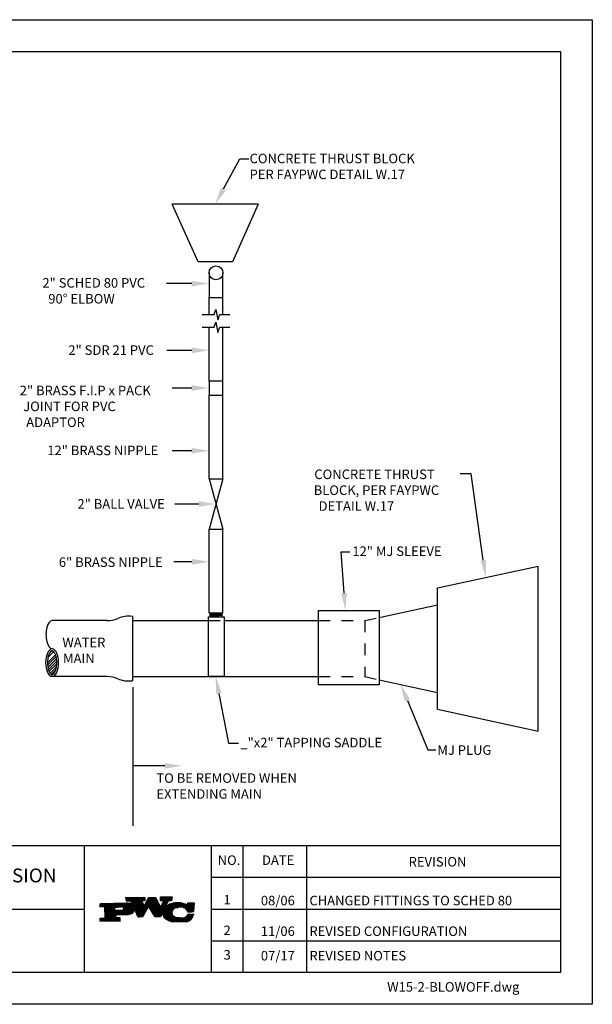
# Model space of a CAD drawing. Units: feet. Extents: x 0 to 11, y 0 to 8.5.
# Drawn here: x 6 to 11, y 0 to 8.5 of the extents above; entities that cross this region are included whole.
import ezdxf
from ezdxf import colors
from ezdxf.entities.mleader import LeaderData, LeaderLine
from ezdxf.enums import TextEntityAlignment as Align
from ezdxf.math import Vec2, Vec3

# ---------------------------------------------------------------- set-up
doc = ezdxf.new("R2010")
doc.units = ezdxf.units.FT
doc.header["$LTSCALE"] = 250
doc.header["$MEASUREMENT"] = 0
doc.linetypes.add('HIDDEN', pattern=[0.375, 0.25, -0.125])
doc.layers.get('0').update_dxf_attribs({"linetype": 'CONTINUOUS'})
for name, color, linetype in [('PWC_DET_BORDER', 4, 'CONTINUOUS'), ('PWC_DET_BORDER_TXT', 2, 'CONTINUOUS'), ('PWC_DET_DETAIL', 7, 'CONTINUOUS'), ('PWC_DET_HATCH', 9, 'CONTINUOUS'), ('PWC_DET_HIDDEN', 8, 'HIDDEN'), ('PWC_DET_TEXT', 1, 'CONTINUOUS')]:
    doc.layers.add(name, color=color, linetype=linetype)
doc.styles.add('Arial', font='arial.ttf')
doc.styles.get("Standard").update_dxf_attribs({"font": 'arial.ttf', "height": 0.08})

# ---------------------------------------------------------------- blocks, each defined once
blk = doc.blocks.new('*X0')
at = {"color": 0, "linetype": 'Continuous'}
for p, q in [((6975.8, 7841.3), (7025.5, 7891)), ((6979.8, 7879.2), (7014.3, 7913.8)), ((6988.6, 7905), (7004.3, 7920.7)), ((6976.4, 7824.9), (7029, 7877.5)), ((6978.2, 7809.8), (7031.4, 7862.9)), ((6981.2, 7795.8), (7032.5, 7847.1)), ((6985.3, 7782.9), (7032.4, 7830)), ((6990.9, 7771.5), (7030.4, 7811.1)), ((6998.6, 7762.3), (7025.2, 7788.9))]:
    blk.add_line(p, q, dxfattribs=at)

msp = doc.modelspace()

# ---------------------------------------------------------------- linework, layer by layer
at = {"layer": 'PWC_DET_BORDER'}
for p, q in [((0, 8.525), (11, 8.525)), ((11, 8.525), (11, 0)), ((0.275, 8.25), (10.725, 8.25)), ((10.725, 8.25), (10.725, 0.275)), ((0.275, 1.375), (10.725, 1.375)), ((3.85, 1.375), (6.6, 1.375)), ((6.6, 1.375), (6.6, 0.275)), ((7.7, 1.375), (7.7, 0.275)), ((7.975, 1.375), (7.975, 0.275)), ((8.525, 1.375), (8.525, 0.275)), ((7.7, 1.1), (10.725, 1.1)), ((0.275, 0.825), (6.6, 0.825)), ((7.7, 0.825), (10.725, 0.825)), ((7.7, 0.55), (10.725, 0.55)), ((10.725, 0.275), (0.275, 0.275)), ((11, 0), (0, 0))]:
    msp.add_line(p, q, dxfattribs=at)
at = {"layer": 'PWC_DET_BORDER_TXT'}
for p, q in [((6.73582, 0.84577), (6.74148, 0.87319)), ((6.73582, 0.84577), (6.74148, 0.87319)), ((6.73806, 0.85665), (7.01985, 0.85665)), ((6.73806, 0.85665), (7.01985, 0.85665)), ((6.73896, 0.86098), (7.01549, 0.86098)), ((6.73896, 0.86098), (7.01549, 0.86098)), ((6.73985, 0.86531), (7.01014, 0.86531)), ((6.73985, 0.86531), (7.01014, 0.86531)), ((6.74075, 0.86964), (7.00329, 0.86964)), ((6.74075, 0.86964), (7.00329, 0.86964)), ((6.74148, 0.87319), (6.9666, 0.87725)), ((6.74148, 0.87319), (6.9666, 0.87725)), ((6.78497, 0.87397), (6.99352, 0.87397)), ((6.78497, 0.87397), (6.99352, 0.87397)), ((6.9667, 0.89372), (6.96142, 0.92669)), ((6.9667, 0.89372), (6.96142, 0.92669)), ((6.96142, 0.92669), (7.12611, 0.92565)), ((6.96142, 0.92669), (7.12611, 0.92565)), ((6.96154, 0.92594), (7.08041, 0.92594)), ((6.96154, 0.92594), (7.08041, 0.92594)), ((6.96223, 0.92161), (7.12609, 0.92161)), ((6.96223, 0.92161), (7.12609, 0.92161)), ((6.96293, 0.91728), (7.12606, 0.91728)), ((6.96293, 0.91728), (7.12606, 0.91728)), ((6.96362, 0.91295), (7.12603, 0.91295)), ((6.96362, 0.91295), (7.12603, 0.91295)), ((6.96431, 0.90862), (7.12601, 0.90862)), ((6.96431, 0.90862), (7.12601, 0.90862)), ((6.96501, 0.90429), (7.12598, 0.90429)), ((6.96501, 0.90429), (7.12598, 0.90429)), ((6.9657, 0.89996), (7.12595, 0.89996)), ((6.9657, 0.89996), (7.12595, 0.89996)), ((6.9664, 0.89563), (7.09969, 0.89563)), ((6.9664, 0.89563), (7.09969, 0.89563)), ((7.00513, 0.89348), (6.9667, 0.89372)), ((7.00513, 0.89348), (6.9667, 0.89372)), ((7.02136, 0.85494), (7.00513, 0.89348)), ((7.02136, 0.85494), (7.00513, 0.89348)), ((7.00605, 0.8913), (7.10158, 0.8913)), ((7.00605, 0.8913), (7.10158, 0.8913)), ((7.00787, 0.88696), (7.10348, 0.88696)), ((7.00787, 0.88696), (7.10348, 0.88696)), ((7.0097, 0.88263), (7.10537, 0.88263)), ((7.0097, 0.88263), (7.10537, 0.88263)), ((7.01152, 0.8783), (7.10726, 0.8783)), ((7.01152, 0.8783), (7.10726, 0.8783)), ((7.01334, 0.87397), (7.10915, 0.87397)), ((7.01334, 0.87397), (7.10915, 0.87397)), ((7.01517, 0.86964), (7.11104, 0.86964)), ((7.01517, 0.86964), (7.11104, 0.86964)), ((7.01699, 0.86531), (7.11294, 0.86531)), ((7.01699, 0.86531), (7.11294, 0.86531)), ((7.01881, 0.86098), (7.11483, 0.86098)), ((7.01881, 0.86098), (7.11483, 0.86098)), ((7.02064, 0.85665), (7.11672, 0.85665)), ((7.02064, 0.85665), (7.11672, 0.85665)), ((7.12594, 0.8982), (7.09849, 0.89838)), ((7.09849, 0.89838), (7.12014, 0.84883)), ((7.12594, 0.8982), (7.09849, 0.89838)), ((7.09849, 0.89838), (7.12014, 0.84883)), ((7.12014, 0.84883), (7.15905, 0.92544)), ((7.12014, 0.84883), (7.15905, 0.92544)), ((7.12411, 0.85665), (7.25537, 0.85665)), ((7.12411, 0.85665), (7.25537, 0.85665)), ((7.12611, 0.92565), (7.12594, 0.8982)), ((7.12611, 0.92565), (7.12594, 0.8982)), ((7.12631, 0.86098), (7.2531, 0.86098)), ((7.12631, 0.86098), (7.2531, 0.86098)), ((7.12851, 0.86531), (7.25082, 0.86531)), ((7.12851, 0.86531), (7.25082, 0.86531)), ((7.13071, 0.86964), (7.24855, 0.86964)), ((7.13071, 0.86964), (7.24855, 0.86964)), ((7.13291, 0.87397), (7.24627, 0.87397)), ((7.13291, 0.87397), (7.24627, 0.87397)), ((7.13511, 0.8783), (7.244, 0.8783)), ((7.13511, 0.8783), (7.244, 0.8783)), ((7.13731, 0.88263), (7.24172, 0.88263)), ((7.13731, 0.88263), (7.24172, 0.88263)), ((7.13951, 0.88696), (7.23945, 0.88696)), ((7.13951, 0.88696), (7.23945, 0.88696)), ((7.14171, 0.8913), (7.23717, 0.8913)), ((7.14171, 0.8913), (7.23717, 0.8913)), ((7.14391, 0.89563), (7.2349, 0.89563)), ((7.14391, 0.89563), (7.2349, 0.89563)), ((7.14611, 0.89996), (7.23262, 0.89996)), ((7.14611, 0.89996), (7.23262, 0.89996)), ((7.14831, 0.90429), (7.23035, 0.90429)), ((7.14831, 0.90429), (7.23035, 0.90429)), ((7.15051, 0.90862), (7.22808, 0.90862)), ((7.15051, 0.90862), (7.22808, 0.90862)), ((7.15271, 0.91295), (7.2258, 0.91295)), ((7.15271, 0.91295), (7.2258, 0.91295)), ((7.15491, 0.91728), (7.22353, 0.91728)), ((7.15491, 0.91728), (7.22353, 0.91728)), ((7.15711, 0.92161), (7.22125, 0.92161)), ((7.15711, 0.92161), (7.22125, 0.92161)), ((7.15905, 0.92544), (7.21944, 0.92506)), ((7.15905, 0.92544), (7.21944, 0.92506)), ((7.21944, 0.92506), (7.26284, 0.84243)), ((7.21944, 0.92506), (7.26284, 0.84243)), ((7.26284, 0.84243), (7.29063, 0.89716)), ((7.26284, 0.84243), (7.29063, 0.89716)), ((7.26318, 0.89733), (7.26339, 0.93027)), ((7.26318, 0.89733), (7.26339, 0.93027)), ((7.29063, 0.89716), (7.26318, 0.89733)), ((7.29063, 0.89716), (7.26318, 0.89733)), ((7.2632, 0.89996), (7.35707, 0.89996)), ((7.2632, 0.89996), (7.35707, 0.89996)), ((7.26323, 0.90429), (7.35782, 0.90429)), ((7.26323, 0.90429), (7.35782, 0.90429)), ((7.26326, 0.90862), (7.35857, 0.90862)), ((7.26326, 0.90862), (7.35857, 0.90862)), ((7.26328, 0.91295), (7.35932, 0.91295)), ((7.26328, 0.91295), (7.35932, 0.91295)), ((7.26331, 0.91728), (7.36007, 0.91728)), ((7.26331, 0.91728), (7.36007, 0.91728)), ((7.26334, 0.92161), (7.36082, 0.92161)), ((7.26334, 0.92161), (7.36082, 0.92161)), ((7.26337, 0.92594), (7.36157, 0.92594)), ((7.26337, 0.92594), (7.36157, 0.92594)), ((7.26339, 0.93027), (7.36221, 0.92965)), ((7.26339, 0.93027), (7.36221, 0.92965)), ((7.27006, 0.85665), (7.30861, 0.85665)), ((7.27006, 0.85665), (7.30861, 0.85665)), ((7.27226, 0.86098), (7.31081, 0.86098)), ((7.27226, 0.86098), (7.31081, 0.86098)), ((7.27446, 0.86531), (7.31301, 0.86531)), ((7.27446, 0.86531), (7.31301, 0.86531)), ((7.27666, 0.86964), (7.31521, 0.86964)), ((7.27666, 0.86964), (7.31521, 0.86964)), ((7.27886, 0.87397), (7.31741, 0.87397)), ((7.27886, 0.87397), (7.31741, 0.87397)), ((7.28106, 0.8783), (7.31961, 0.8783)), ((7.28106, 0.8783), (7.31961, 0.8783)), ((7.28326, 0.88263), (7.32181, 0.88263)), ((7.28326, 0.88263), (7.32181, 0.88263)), ((7.28546, 0.88696), (7.32401, 0.88696)), ((7.28546, 0.88696), (7.32401, 0.88696)), ((7.28766, 0.8913), (7.32621, 0.8913)), ((7.28766, 0.8913), (7.32621, 0.8913)), ((7.28985, 0.89563), (7.32841, 0.89563)), ((7.28985, 0.89563), (7.32841, 0.89563)), ((7.32906, 0.89692), (7.30127, 0.84219)), ((7.32906, 0.89692), (7.30127, 0.84219)), ((7.32309, 0.85665), (7.5523, 0.85665)), ((7.32309, 0.85665), (7.5523, 0.85665)), ((7.35651, 0.89674), (7.32906, 0.89692)), ((7.35651, 0.89674), (7.32906, 0.89692)), ((7.33127, 0.86098), (7.49224, 0.86098)), ((7.33127, 0.86098), (7.49224, 0.86098)), ((7.34063, 0.86531), (7.48295, 0.86531)), ((7.34063, 0.86531), (7.48295, 0.86531)), ((7.35173, 0.86964), (7.47192, 0.86964)), ((7.35173, 0.86964), (7.47192, 0.86964)), ((7.36221, 0.92965), (7.35651, 0.89674)), ((7.36221, 0.92965), (7.35651, 0.89674)), ((7.36582, 0.87397), (7.45793, 0.87397)), ((7.36582, 0.87397), (7.45793, 0.87397)), ((7.38759, 0.8783), (7.43629, 0.8783)), ((7.38759, 0.8783), (7.43629, 0.8783)), ((7.499, 0.85741), (7.49914, 0.87937)), ((7.499, 0.85741), (7.49914, 0.87937)), ((7.49903, 0.86098), (7.55264, 0.86098)), ((7.49903, 0.86098), (7.55264, 0.86098)), ((7.49905, 0.86531), (7.55297, 0.86531)), ((7.49905, 0.86531), (7.55297, 0.86531)), ((7.49908, 0.86964), (7.55331, 0.86964)), ((7.49908, 0.86964), (7.55331, 0.86964)), ((7.49911, 0.87397), (7.55365, 0.87397)), ((7.49911, 0.87397), (7.55365, 0.87397)), ((7.49914, 0.87937), (7.55404, 0.87902)), ((7.49914, 0.87937), (7.55404, 0.87902)), ((7.49914, 0.8783), (7.55398, 0.8783)), ((7.49914, 0.8783), (7.55398, 0.8783)), ((7.55404, 0.87902), (7.54806, 0.8022)), ((7.55404, 0.87902), (7.54806, 0.8022)), ((6.77973, 0.8455), (6.73582, 0.84577)), ((6.77973, 0.8455), (6.73582, 0.84577)), ((6.73627, 0.84799), (7.15822, 0.84799)), ((6.73627, 0.84799), (7.15822, 0.84799)), ((6.73717, 0.85232), (7.11861, 0.85232)), ((6.73717, 0.85232), (7.11861, 0.85232)), ((6.7846, 0.74664), (6.77973, 0.8455)), ((6.7846, 0.74664), (6.77973, 0.8455)), ((6.77982, 0.84366), (6.9125, 0.84366)), ((6.77982, 0.84366), (6.9125, 0.84366)), ((6.78004, 0.83933), (6.86753, 0.83933)), ((6.78004, 0.83933), (6.86753, 0.83933)), ((6.78025, 0.835), (6.86751, 0.835)), ((6.78025, 0.835), (6.86751, 0.835)), ((6.78046, 0.83067), (6.86748, 0.83067)), ((6.78046, 0.83067), (6.86748, 0.83067)), ((6.78068, 0.82633), (6.86745, 0.82633)), ((6.78068, 0.82633), (6.86745, 0.82633)), ((6.78089, 0.822), (6.86743, 0.822)), ((6.78089, 0.822), (6.86743, 0.822)), ((6.7811, 0.81767), (6.8674, 0.81767)), ((6.7811, 0.81767), (6.8674, 0.81767)), ((6.78132, 0.81334), (6.86737, 0.81334)), ((6.78132, 0.81334), (6.86737, 0.81334)), ((6.78153, 0.80901), (7.03486, 0.80901)), ((6.78153, 0.80901), (7.03486, 0.80901)), ((6.78174, 0.80468), (7.03284, 0.80468)), ((6.78174, 0.80468), (7.03284, 0.80468)), ((6.78195, 0.80035), (7.03016, 0.80035)), ((6.78195, 0.80035), (7.03016, 0.80035)), ((6.78217, 0.79602), (7.02663, 0.79602)), ((6.78217, 0.79602), (7.02663, 0.79602)), ((6.78238, 0.79169), (7.02191, 0.79169)), ((6.78238, 0.79169), (7.02191, 0.79169)), ((6.78259, 0.78736), (7.0151, 0.78736)), ((6.78259, 0.78736), (7.0151, 0.78736)), ((6.78281, 0.78303), (7.00258, 0.78303)), ((6.78281, 0.78303), (7.00258, 0.78303)), ((6.78302, 0.7787), (6.98503, 0.7787)), ((6.78302, 0.7787), (6.98503, 0.7787)), ((6.78323, 0.77437), (6.88637, 0.77437)), ((6.78323, 0.77437), (6.88637, 0.77437)), ((6.78345, 0.77004), (6.87259, 0.77004)), ((6.78345, 0.77004), (6.87259, 0.77004)), ((6.86736, 0.812), (6.86754, 0.83945)), ((6.86736, 0.812), (6.86754, 0.83945)), ((6.86754, 0.83945), (6.92247, 0.84459)), ((6.86754, 0.83945), (6.92247, 0.84459)), ((6.87261, 0.77354), (6.87247, 0.75158)), ((6.87261, 0.77354), (6.87247, 0.75158)), ((6.95499, 0.7785), (6.87261, 0.77354)), ((6.95499, 0.7785), (6.87261, 0.77354)), ((6.92775, 0.81162), (6.87285, 0.81196)), ((6.92775, 0.81162), (6.87285, 0.81196)), ((6.93482, 0.84366), (7.15575, 0.84366)), ((6.93482, 0.84366), (7.15575, 0.84366)), ((6.9349, 0.81334), (7.0363, 0.81334)), ((6.9349, 0.81334), (7.0363, 0.81334)), ((6.94038, 0.83933), (7.15328, 0.83933)), ((6.94038, 0.83933), (7.15328, 0.83933)), ((6.94041, 0.81767), (7.03724, 0.81767)), ((6.94041, 0.81767), (7.03724, 0.81767)), ((6.94302, 0.835), (7.15081, 0.835)), ((6.94302, 0.835), (7.15081, 0.835)), ((6.94304, 0.822), (7.03771, 0.822)), ((6.94304, 0.822), (7.03771, 0.822)), ((6.94419, 0.83067), (7.14834, 0.83067)), ((6.94419, 0.83067), (7.14834, 0.83067)), ((6.94419, 0.82633), (7.03772, 0.82633)), ((6.94419, 0.82633), (7.03772, 0.82633)), ((7.07014, 0.75581), (7.03765, 0.82739)), ((7.07014, 0.75581), (7.03765, 0.82739)), ((7.03813, 0.82633), (7.14586, 0.82633)), ((7.03813, 0.82633), (7.14586, 0.82633)), ((7.0401, 0.822), (7.14339, 0.822)), ((7.0401, 0.822), (7.14339, 0.822)), ((7.04206, 0.81767), (7.14092, 0.81767)), ((7.04206, 0.81767), (7.14092, 0.81767)), ((7.04403, 0.81334), (7.13845, 0.81334)), ((7.04403, 0.81334), (7.13845, 0.81334)), ((7.04599, 0.80901), (7.13597, 0.80901)), ((7.04599, 0.80901), (7.13597, 0.80901)), ((7.04796, 0.80468), (7.1335, 0.80468)), ((7.04796, 0.80468), (7.1335, 0.80468)), ((7.04992, 0.80035), (7.13103, 0.80035)), ((7.04992, 0.80035), (7.13103, 0.80035)), ((7.05189, 0.79602), (7.12856, 0.79602)), ((7.05189, 0.79602), (7.12856, 0.79602)), ((7.05385, 0.79169), (7.12608, 0.79169)), ((7.05385, 0.79169), (7.12608, 0.79169)), ((7.05582, 0.78736), (7.12361, 0.78736)), ((7.05582, 0.78736), (7.12361, 0.78736)), ((7.05779, 0.78303), (7.12114, 0.78303)), ((7.05779, 0.78303), (7.12114, 0.78303)), ((7.05975, 0.7787), (7.11867, 0.7787)), ((7.05975, 0.7787), (7.11867, 0.7787)), ((7.06172, 0.77437), (7.1162, 0.77437)), ((7.06172, 0.77437), (7.1162, 0.77437)), ((7.06368, 0.77004), (7.11372, 0.77004)), ((7.06368, 0.77004), (7.11372, 0.77004)), ((7.15857, 0.84859), (7.1086, 0.76106)), ((7.15857, 0.84859), (7.1086, 0.76106)), ((7.12191, 0.85232), (7.25765, 0.85232)), ((7.12191, 0.85232), (7.25765, 0.85232)), ((7.21291, 0.7604), (7.15857, 0.84859)), ((7.21291, 0.7604), (7.15857, 0.84859)), ((7.15893, 0.84799), (7.25992, 0.84799)), ((7.15893, 0.84799), (7.25992, 0.84799)), ((7.1616, 0.84366), (7.26219, 0.84366)), ((7.1616, 0.84366), (7.26219, 0.84366)), ((7.16427, 0.83933), (7.41464, 0.83933)), ((7.16427, 0.83933), (7.41464, 0.83933)), ((7.16694, 0.835), (7.39042, 0.835)), ((7.16694, 0.835), (7.39042, 0.835)), ((7.16961, 0.83067), (7.38112, 0.83067)), ((7.16961, 0.83067), (7.38112, 0.83067)), ((7.17228, 0.82633), (7.37535, 0.82633)), ((7.17228, 0.82633), (7.37535, 0.82633)), ((7.17495, 0.822), (7.37115, 0.822)), ((7.17495, 0.822), (7.37115, 0.822)), ((7.17761, 0.81767), (7.36796, 0.81767)), ((7.17761, 0.81767), (7.36796, 0.81767)), ((7.18028, 0.81334), (7.36552, 0.81334)), ((7.18028, 0.81334), (7.36552, 0.81334)), ((7.18295, 0.80901), (7.36371, 0.80901)), ((7.18295, 0.80901), (7.36371, 0.80901)), ((7.18562, 0.80468), (7.36242, 0.80468)), ((7.18562, 0.80468), (7.36242, 0.80468)), ((7.18829, 0.80035), (7.36162, 0.80035)), ((7.18829, 0.80035), (7.36162, 0.80035)), ((7.19096, 0.79602), (7.28315, 0.79602)), ((7.19096, 0.79602), (7.28315, 0.79602)), ((7.19363, 0.79169), (7.28064, 0.79169)), ((7.19363, 0.79169), (7.28064, 0.79169)), ((7.1963, 0.78736), (7.27813, 0.78736)), ((7.1963, 0.78736), (7.27813, 0.78736)), ((7.19896, 0.78303), (7.27562, 0.78303)), ((7.19896, 0.78303), (7.27562, 0.78303)), ((7.20163, 0.7787), (7.27311, 0.7787)), ((7.20163, 0.7787), (7.27311, 0.7787)), ((7.2043, 0.77437), (7.27059, 0.77437)), ((7.2043, 0.77437), (7.27059, 0.77437)), ((7.20697, 0.77004), (7.26808, 0.77004)), ((7.20697, 0.77004), (7.26808, 0.77004)), ((7.28452, 0.79838), (7.26232, 0.76009)), ((7.28452, 0.79838), (7.26232, 0.76009)), ((7.26346, 0.84366), (7.30201, 0.84366)), ((7.26346, 0.84366), (7.30201, 0.84366)), ((7.26566, 0.84799), (7.30421, 0.84799)), ((7.26566, 0.84799), (7.30421, 0.84799)), ((7.26786, 0.85232), (7.30641, 0.85232)), ((7.26786, 0.85232), (7.30641, 0.85232)), ((7.28105, 0.78303), (7.36297, 0.78303)), ((7.28105, 0.78303), (7.36297, 0.78303)), ((7.28114, 0.7787), (7.36449, 0.7787)), ((7.28114, 0.7787), (7.36449, 0.7787)), ((7.28142, 0.78736), (7.36194, 0.78736)), ((7.28142, 0.78736), (7.36194, 0.78736)), ((7.28167, 0.77437), (7.36659, 0.77437)), ((7.28167, 0.77437), (7.36659, 0.77437)), ((7.28225, 0.79169), (7.36139, 0.79169)), ((7.28225, 0.79169), (7.36139, 0.79169)), ((7.28268, 0.77004), (7.36936, 0.77004)), ((7.28268, 0.77004), (7.36936, 0.77004)), ((7.28357, 0.79602), (7.36128, 0.79602)), ((7.28357, 0.79602), (7.36128, 0.79602)), ((7.30319, 0.84366), (7.55129, 0.84366)), ((7.30319, 0.84366), (7.55129, 0.84366)), ((7.30921, 0.84799), (7.55163, 0.84799)), ((7.30921, 0.84799), (7.55163, 0.84799)), ((7.3158, 0.85232), (7.55196, 0.85232)), ((7.3158, 0.85232), (7.55196, 0.85232)), ((7.42753, 0.84139), (7.39456, 0.83611)), ((7.42753, 0.84139), (7.39456, 0.83611)), ((7.45978, 0.83933), (7.55095, 0.83933)), ((7.45978, 0.83933), (7.55095, 0.83933)), ((7.46944, 0.835), (7.55062, 0.835)), ((7.46944, 0.835), (7.55062, 0.835)), ((7.47612, 0.83067), (7.55028, 0.83067)), ((7.47612, 0.83067), (7.55028, 0.83067)), ((7.4813, 0.82633), (7.54994, 0.82633)), ((7.4813, 0.82633), (7.54994, 0.82633)), ((7.48549, 0.822), (7.5496, 0.822)), ((7.48549, 0.822), (7.5496, 0.822)), ((7.48895, 0.81767), (7.54927, 0.81767)), ((7.48895, 0.81767), (7.54927, 0.81767)), ((7.49181, 0.81334), (7.54893, 0.81334)), ((7.49181, 0.81334), (7.54893, 0.81334)), ((7.49261, 0.77004), (7.54559, 0.77004)), ((7.49261, 0.77004), (7.54559, 0.77004)), ((7.49418, 0.80901), (7.54859, 0.80901)), ((7.49418, 0.80901), (7.54859, 0.80901)), ((7.4954, 0.77437), (7.54675, 0.77437)), ((7.4954, 0.77437), (7.54675, 0.77437)), ((7.49612, 0.80468), (7.54826, 0.80468)), ((7.49612, 0.80468), (7.54826, 0.80468)), ((7.49767, 0.80035), (7.53042, 0.80035)), ((7.49767, 0.80035), (7.53042, 0.80035)), ((7.49768, 0.7787), (7.54766, 0.7787)), ((7.49768, 0.7787), (7.54766, 0.7787)), ((7.49852, 0.78055), (7.55341, 0.7802)), ((7.49852, 0.78055), (7.55341, 0.7802)), ((7.54806, 0.8022), (7.49862, 0.79702)), ((7.54806, 0.8022), (7.49862, 0.79702)), ((6.74051, 0.71947), (6.74068, 0.74692)), ((6.74051, 0.71947), (6.74068, 0.74692)), ((6.91069, 0.7184), (6.74051, 0.71947)), ((6.91069, 0.7184), (6.74051, 0.71947)), ((6.74052, 0.7224), (6.91071, 0.7224)), ((6.74052, 0.7224), (6.91071, 0.7224)), ((6.74055, 0.72673), (6.91074, 0.72673)), ((6.74055, 0.72673), (6.91074, 0.72673)), ((6.74058, 0.73106), (6.91077, 0.73106)), ((6.74058, 0.73106), (6.91077, 0.73106)), ((6.74061, 0.73539), (6.9108, 0.73539)), ((6.74061, 0.73539), (6.9108, 0.73539)), ((6.74063, 0.73972), (6.91082, 0.73972)), ((6.74063, 0.73972), (6.91082, 0.73972)), ((6.74066, 0.74405), (6.91085, 0.74405)), ((6.74066, 0.74405), (6.91085, 0.74405)), ((6.74068, 0.74692), (6.7846, 0.74664)), ((6.74068, 0.74692), (6.7846, 0.74664)), ((6.78366, 0.7657), (6.87256, 0.7657)), ((6.78366, 0.7657), (6.87256, 0.7657)), ((6.78387, 0.76137), (6.87253, 0.76137)), ((6.78387, 0.76137), (6.87253, 0.76137)), ((6.78409, 0.75704), (6.8725, 0.75704)), ((6.78409, 0.75704), (6.8725, 0.75704)), ((6.7843, 0.75271), (6.87248, 0.75271)), ((6.7843, 0.75271), (6.87248, 0.75271)), ((6.78451, 0.74838), (6.91088, 0.74838)), ((6.78451, 0.74838), (6.91088, 0.74838)), ((6.87247, 0.75158), (6.9109, 0.75133)), ((6.87247, 0.75158), (6.9109, 0.75133)), ((6.9109, 0.75133), (6.91069, 0.7184)), ((6.9109, 0.75133), (6.91069, 0.7184)), ((7.06565, 0.7657), (7.11125, 0.7657)), ((7.06565, 0.7657), (7.11125, 0.7657)), ((7.06761, 0.76137), (7.10878, 0.76137)), ((7.06761, 0.76137), (7.10878, 0.76137)), ((7.06958, 0.75704), (7.07914, 0.75704)), ((7.06958, 0.75704), (7.07914, 0.75704)), ((7.1086, 0.76106), (7.07014, 0.75581)), ((7.1086, 0.76106), (7.07014, 0.75581)), ((7.20964, 0.7657), (7.26557, 0.7657)), ((7.20964, 0.7657), (7.26557, 0.7657)), ((7.21231, 0.76137), (7.26306, 0.76137)), ((7.21231, 0.76137), (7.26306, 0.76137)), ((7.26232, 0.76009), (7.21291, 0.7604)), ((7.26232, 0.76009), (7.21291, 0.7604)), ((7.2842, 0.7657), (7.37298, 0.7657)), ((7.2842, 0.7657), (7.37298, 0.7657)), ((7.28629, 0.76137), (7.37782, 0.76137)), ((7.28629, 0.76137), (7.37782, 0.76137)), ((7.28905, 0.75704), (7.3848, 0.75704)), ((7.28905, 0.75704), (7.3848, 0.75704)), ((7.29268, 0.75271), (7.40574, 0.75271)), ((7.29268, 0.75271), (7.40574, 0.75271)), ((7.29754, 0.74838), (7.45402, 0.74838)), ((7.29754, 0.74838), (7.45402, 0.74838)), ((7.30458, 0.74405), (7.53231, 0.74405)), ((7.30458, 0.74405), (7.53231, 0.74405)), ((7.31057, 0.73972), (7.52874, 0.73972)), ((7.31057, 0.73972), (7.52874, 0.73972)), ((7.31651, 0.73539), (7.52461, 0.73539)), ((7.31651, 0.73539), (7.52461, 0.73539)), ((7.3233, 0.73106), (7.51979, 0.73106)), ((7.3233, 0.73106), (7.51979, 0.73106)), ((7.33127, 0.72673), (7.51406, 0.72673)), ((7.33127, 0.72673), (7.51406, 0.72673)), ((7.34105, 0.7224), (7.50702, 0.7224)), ((7.34105, 0.7224), (7.50702, 0.7224)), ((7.35429, 0.71807), (7.49773, 0.71807)), ((7.35429, 0.71807), (7.49773, 0.71807)), ((7.49261, 0.71471), (7.36634, 0.71551)), ((7.39404, 0.75376), (7.45988, 0.74786)), ((7.39404, 0.75376), (7.45988, 0.74786)), ((7.46188, 0.74838), (7.53541, 0.74838)), ((7.46188, 0.74838), (7.53541, 0.74838)), ((7.47276, 0.75271), (7.5381, 0.75271)), ((7.47276, 0.75271), (7.5381, 0.75271)), ((7.47974, 0.75704), (7.54044, 0.75704)), ((7.47974, 0.75704), (7.54044, 0.75704)), ((7.48501, 0.76137), (7.54245, 0.76137)), ((7.48501, 0.76137), (7.54245, 0.76137)), ((7.4892, 0.7657), (7.54416, 0.7657)), ((7.4892, 0.7657), (7.54416, 0.7657))]:
    msp.add_line(p, q, dxfattribs=at)
for centre, radius, start, end in [((6.97246, 0.81329), 0.06423, 40.428943, 95.242925), ((6.97246, 0.81329), 0.06423, 40.428943, 95.242925), ((7.41199, 0.69875), 0.18121, 88.480071, 127.664175), ((7.41199, 0.69875), 0.18121, 88.480071, 127.664175), ((7.41205, 0.70098), 0.17897, 60.931069, 88.480093), ((7.41205, 0.70098), 0.17897, 60.931069, 88.480093), ((6.92746, 0.82848), 0.01687, 270.968803, 107.230413), ((6.92746, 0.82848), 0.01687, 270.968803, 107.230413), ((6.96936, 0.87998), 0.10249, 261.94108, 290.013068), ((6.96936, 0.87998), 0.10249, 261.94108, 290.013068), ((6.99641, 0.82426), 0.04136, 281.188398, 4.345678), ((6.99641, 0.82426), 0.04136, 281.188398, 4.345678), ((7.32284, 0.78166), 0.04181, 156.43862, 246.438348), ((7.32284, 0.78166), 0.04181, 156.43862, 246.438348), ((7.40345, 0.79488), 0.04218, 102.165961, 257.108121), ((7.40345, 0.79488), 0.04218, 102.165961, 257.108121), ((7.43993, 0.78212), 0.06056, 14.248365, 101.810767), ((7.43993, 0.78212), 0.06056, 14.248365, 101.810767), ((7.4465, 0.80284), 0.05659, 283.672689, 336.803281), ((7.4465, 0.80284), 0.05659, 283.672689, 336.803281), ((7.4684, 0.7931), 0.08056, 283.436495, 350.816239), ((7.38571, 0.83647), 0.1225, 229.484717, 260.902155), ((7.38571, 0.83647), 0.1225, 229.484717, 260.902155)]:
    msp.add_arc(centre, radius, start, end, dxfattribs=at)
at = {"layer": 'PWC_DET_DETAIL'}
for p, q in [((8.10769, 6.92869), (7.3644, 6.92869)), ((7.58695, 6.4298), (7.3644, 6.92869)), ((8.10769, 6.92869), (7.88515, 6.4298)), ((7.88515, 6.4298), (7.58695, 6.4298)), ((7.68247, 6.33602), (7.68268, 6.12013)), ((7.80268, 6.12013), (7.80268, 6.33342)), ((7.68268, 6.12013), (7.80268, 6.12013)), ((7.68268, 5.97333), (7.68268, 6.12013)), ((7.80268, 5.97333), (7.80268, 6.12013)), ((7.6221, 5.97333), (7.72548, 5.97333)), ((7.72548, 5.97333), (7.7398, 6.01625)), ((7.7398, 6.01625), (7.75769, 5.92684)), ((7.75769, 5.92684), (7.77558, 5.97333)), ((7.77558, 5.97333), (7.86147, 5.97333)), ((7.72548, 5.86325), (7.7398, 5.90616)), ((7.7398, 5.90616), (7.75769, 5.81676)), ((7.6221, 5.86325), (7.72548, 5.86325)), ((7.68268, 5.39484), (7.68268, 5.86325)), ((7.75769, 5.81676), (7.77558, 5.86325)), ((7.77558, 5.86325), (7.86147, 5.86325)), ((7.80268, 5.39484), (7.80268, 5.86325)), ((7.80268, 5.39484), (7.68235, 5.39484)), ((7.68235, 5.39484), (7.68268, 5.27502)), ((7.80268, 5.27502), (7.80268, 5.39484)), ((7.68268, 4.54973), (7.68268, 5.27502)), ((7.68268, 5.27502), (7.80268, 5.27502)), ((7.80268, 4.54973), (7.80268, 5.27502)), ((7.68268, 4.54973), (7.80268, 4.54973)), ((7.80268, 4.54973), (7.68268, 4.11338)), ((7.68268, 4.54973), (7.80268, 4.11338)), ((7.68268, 3.38809), (7.68268, 4.11338)), ((7.68268, 4.11338), (7.80268, 4.11338)), ((7.80268, 3.38809), (7.80268, 4.11338)), ((9.6592, 3.60504), (10.53049, 3.79408)), ((10.53049, 2.36554), (10.53049, 3.79408)), ((9.6592, 2.55458), (9.6592, 3.60504)), ((9.15507, 3.34929), (9.6592, 3.45867)), ((7.01986, 3.35906), (7.01986, 2.80056)), ((7.68268, 3.38809), (7.80268, 3.38809)), ((7.79488, 3.37466), (7.69105, 3.3636)), ((7.79458, 3.36682), (7.69123, 3.35581)), ((7.79488, 3.38657), (7.69134, 3.37554)), ((7.79458, 3.37097), (7.69145, 3.35999)), ((7.79488, 3.37877), (7.69152, 3.36776)), ((7.79488, 3.38292), (7.69175, 3.37193)), ((7.69268, 3.35499), (7.69268, 3.38809)), ((7.79488, 3.35499), (7.79488, 3.38809)), ((6.79832, 3.32257), (6.32426, 3.32257)), ((7.01986, 3.32257), (7.67796, 3.32257)), ((7.81246, 3.32257), (8.62945, 3.32257)), ((6.79832, 2.83705), (6.32426, 2.83705)), ((7.01986, 2.83705), (8.62945, 2.83705)), ((9.15507, 2.81033), (9.6592, 2.70095)), ((9.6592, 2.55458), (10.53049, 2.36554))]:
    msp.add_line(p, q, dxfattribs=at)
at = {"layer": 'PWC_DET_DETAIL', "flags": 128}
for points in [[(8.62945, 3.41021), (9.15507, 3.41021), (9.15507, 2.76601), (8.62945, 2.76601)], [(7.67796, 3.35599), (7.81246, 3.35599), (7.81246, 2.83705), (7.67796, 2.83705)]]:
    msp.add_lwpolyline(points, close=True, dxfattribs=at)
at = {"layer": 'PWC_DET_DETAIL'}
msp.add_circle((7.74255, 6.33342), 0.06013, dxfattribs=at)
for centre, radius, start, end in [((6.79832, 3.57257), 0.25, 270, 291.941594), ((6.99329, 3.08856), 0.2718, 84.39159, 111.941594), ((6.79832, 2.58705), 0.25, 68.058406, 90), ((6.99329, 3.07106), 0.2718, 248.058406, 275.60841)]:
    msp.add_arc(centre, radius, start, end, dxfattribs=at)
msp.add_ellipse((6.32426, 3.20119), major_axis=(0, 0.12138), ratio=0.4395886, start_param=0, end_param=3.1415927, dxfattribs=at)
msp.add_ellipse((6.32426, 2.95843), major_axis=(0, 0.12138), ratio=0.4395886, dxfattribs=at)
msp.add_open_spline([(6.32426, 3.0637), (6.32361, 3.0637), (6.32293, 3.06362), (6.32132, 3.06317), (6.32038, 3.06281), (6.31811, 3.0615), (6.31683, 3.0606), (6.31397, 3.05803), (6.31239, 3.05634), (6.3093, 3.05239), (6.30763, 3.04993), (6.30438, 3.04435), (6.30281, 3.04124), (6.29824, 3.03085), (6.29553, 3.02273), (6.2912, 3.00514), (6.28956, 2.99559), (6.28802, 2.98163), (6.28763, 2.9768), (6.28714, 2.96757), (6.28702, 2.96317), (6.28702, 2.95369), (6.28714, 2.94929), (6.28763, 2.94007), (6.28802, 2.93524), (6.28956, 2.92127), (6.2912, 2.91172), (6.29553, 2.89414), (6.29824, 2.88602), (6.30281, 2.87562), (6.30438, 2.87251), (6.30763, 2.86693), (6.3093, 2.86447), (6.31239, 2.86053), (6.31397, 2.85884), (6.31683, 2.85626), (6.31811, 2.85536), (6.32038, 2.85405), (6.32132, 2.85369), (6.32293, 2.85325), (6.32361, 2.85317), (6.32492, 2.85317), (6.32559, 2.85325), (6.3272, 2.85369), (6.32814, 2.85405), (6.33042, 2.85536), (6.33169, 2.85626), (6.33455, 2.85884), (6.33613, 2.86053), (6.33922, 2.86447), (6.3409, 2.86693), (6.34414, 2.87251), (6.34572, 2.87562), (6.35029, 2.88602), (6.35299, 2.89414), (6.35733, 2.91172), (6.35896, 2.92127), (6.3605, 2.93524), (6.36089, 2.94007), (6.36139, 2.94929), (6.36151, 2.95369), (6.36151, 2.96317), (6.36139, 2.96757), (6.36089, 2.9768), (6.3605, 2.98163), (6.35896, 2.99559), (6.35733, 3.00514), (6.35299, 3.02273), (6.35029, 3.03085), (6.34572, 3.04124), (6.34414, 3.04435), (6.3409, 3.04993), (6.33922, 3.05239), (6.33613, 3.05634), (6.33455, 3.05803), (6.33169, 3.0606), (6.33042, 3.0615), (6.32814, 3.06281), (6.3272, 3.06317), (6.32559, 3.06362), (6.32492, 3.0637), (6.32426, 3.0637)], degree=3, knots=[0, 0, 0, 0, 0.1308997, 0.1308997, 0.2617994, 0.2617994, 0.3926991, 0.3926991, 0.5235988, 0.5235988, 0.6544985, 0.6544985, 0.7853982, 0.7853982, 1.0471976, 1.0471976, 1.3089969, 1.3089969, 1.4398966, 1.4398966, 1.5707963, 1.5707963, 1.701696, 1.701696, 1.8325957, 1.8325957, 2.0943951, 2.0943951, 2.3561945, 2.3561945, 2.4870942, 2.4870942, 2.6179939, 2.6179939, 2.7488936, 2.7488936, 2.8797933, 2.8797933, 3.010693, 3.010693, 3.1415927, 3.1415927, 3.2724923, 3.2724923, 3.403392, 3.403392, 3.5342917, 3.5342917, 3.6651914, 3.6651914, 3.7960911, 3.7960911, 3.9269908, 3.9269908, 4.1887902, 4.1887902, 4.4505896, 4.4505896, 4.5814893, 4.5814893, 4.712389, 4.712389, 4.8432887, 4.8432887, 4.9741884, 4.9741884, 5.2359878, 5.2359878, 5.4977871, 5.4977871, 5.6286868, 5.6286868, 5.7595865, 5.7595865, 5.8904862, 5.8904862, 6.0213859, 6.0213859, 6.1522856, 6.1522856, 6.2831853, 6.2831853, 6.2831853, 6.2831853], dxfattribs=at)
at = {"layer": 'PWC_DET_HIDDEN', "ltscale": 0.001}
for p, q in [((9.0319, 3.32257), (9.15507, 3.34929)), ((7.67796, 3.32257), (7.81246, 3.32257)), ((8.62945, 3.32257), (9.0319, 3.32257)), ((9.0319, 3.32257), (9.0319, 2.83705)), ((8.62945, 2.83705), (9.0319, 2.83705)), ((9.0319, 2.83705), (9.15507, 2.81033))]:
    msp.add_line(p, q, dxfattribs=at)
at = {"layer": 'PWC_DET_TEXT'}
msp.add_line((7.02279, 2.74462), (7.02279, 1.54542), dxfattribs=at)
msp.add_open_spline([(6.32426, 3.0637), (6.32361, 3.0637), (6.32293, 3.06362), (6.32132, 3.06317), (6.32038, 3.06281), (6.31811, 3.0615), (6.31683, 3.0606), (6.31397, 3.05803), (6.31239, 3.05634), (6.3093, 3.05239), (6.30763, 3.04993), (6.30438, 3.04435), (6.30281, 3.04124), (6.29824, 3.03085), (6.29553, 3.02273), (6.2912, 3.00514), (6.28956, 2.99559), (6.28802, 2.98163), (6.28763, 2.9768), (6.28714, 2.96757), (6.28702, 2.96317), (6.28702, 2.95369), (6.28714, 2.94929), (6.28763, 2.94007), (6.28802, 2.93524), (6.28956, 2.92127), (6.2912, 2.91172), (6.29553, 2.89414), (6.29824, 2.88602), (6.30281, 2.87562), (6.30438, 2.87251), (6.30763, 2.86693), (6.3093, 2.86447), (6.31239, 2.86053), (6.31397, 2.85884), (6.31683, 2.85626), (6.31811, 2.85536), (6.32038, 2.85405), (6.32132, 2.85369), (6.32293, 2.85325), (6.32361, 2.85317), (6.32492, 2.85317), (6.32559, 2.85325), (6.3272, 2.85369), (6.32814, 2.85405), (6.33042, 2.85536), (6.33169, 2.85626), (6.33455, 2.85884), (6.33613, 2.86053), (6.33922, 2.86447), (6.3409, 2.86693), (6.34414, 2.87251), (6.34572, 2.87562), (6.35029, 2.88602), (6.35299, 2.89414), (6.35733, 2.91172), (6.35896, 2.92127), (6.3605, 2.93524), (6.36089, 2.94007), (6.36139, 2.94929), (6.36151, 2.95369), (6.36151, 2.96317), (6.36139, 2.96757), (6.36089, 2.9768), (6.3605, 2.98163), (6.35896, 2.99559), (6.35733, 3.00514), (6.35299, 3.02273), (6.35029, 3.03085), (6.34572, 3.04124), (6.34414, 3.04435), (6.3409, 3.04993), (6.33922, 3.05239), (6.33613, 3.05634), (6.33455, 3.05803), (6.33169, 3.0606), (6.33042, 3.0615), (6.32814, 3.06281), (6.3272, 3.06317), (6.32559, 3.06362), (6.32492, 3.0637), (6.32426, 3.0637)], degree=3, knots=[0, 0, 0, 0, 0.1308997, 0.1308997, 0.2617994, 0.2617994, 0.3926991, 0.3926991, 0.5235988, 0.5235988, 0.6544985, 0.6544985, 0.7853982, 0.7853982, 1.0471976, 1.0471976, 1.3089969, 1.3089969, 1.4398966, 1.4398966, 1.5707963, 1.5707963, 1.701696, 1.701696, 1.8325957, 1.8325957, 2.0943951, 2.0943951, 2.3561945, 2.3561945, 2.4870942, 2.4870942, 2.6179939, 2.6179939, 2.7488936, 2.7488936, 2.8797933, 2.8797933, 3.010693, 3.010693, 3.1415927, 3.1415927, 3.2724923, 3.2724923, 3.403392, 3.403392, 3.5342917, 3.5342917, 3.6651914, 3.6651914, 3.7960911, 3.7960911, 3.9269908, 3.9269908, 4.1887902, 4.1887902, 4.4505896, 4.4505896, 4.5814893, 4.5814893, 4.712389, 4.712389, 4.8432887, 4.8432887, 4.9741884, 4.9741884, 5.2359878, 5.2359878, 5.4977871, 5.4977871, 5.6286868, 5.6286868, 5.7595865, 5.7595865, 5.8904862, 5.8904862, 6.0213859, 6.0213859, 6.1522856, 6.1522856, 6.2831853, 6.2831853, 6.2831853, 6.2831853], dxfattribs=at)

# ---------------------------------------------------------------- block references
at = {"layer": 'PWC_DET_HATCH', "xscale": 0.001309218749995011, "yscale": 0.001309218749995011, "zscale": 0.001309218749995011}
msp.add_blockref('*X0', (-2.84578, -7.30628), dxfattribs=at)

# ---------------------------------------------------------------- texts
at = {"layer": 'PWC_DET_BORDER_TXT', "style": 'Arial'}
for s, p in [('NO.', (7.75708, 1.20671)), ('DATE', (8.14084, 1.20671)), ('REVISION', (9.41006, 1.19278)), ('1', (7.80788, 0.86435)), ('08/06', (8.13109, 0.85699)), ('CHANGED FITTINGS TO SCHED 80', (8.55128, 0.85699)), ('2', (7.80788, 0.59918)), ('11/06', (8.13109, 0.59183)), ('REVISED CONFIGURATION', (8.55128, 0.59183)), ('3', (7.80788, 0.38696)), ('07/17', (8.13109, 0.3796)), ('REVISED NOTES', (8.55128, 0.3796)), ('W15-2-BLOWOFF.dwg', (9.22458, 0.10953))]:
    msp.add_text(s, height=0.0825, dxfattribs=at).set_placement(p)
msp.add_text('PUBLIC WORKS COMMISSION', height=0.12, dxfattribs=at).set_placement((5.24244, 1.10026), align=Align.MIDDLE)
at = {"layer": 'PWC_DET_TEXT', "style": 'Arial'}
for s, p in [('2" SDR 21 PVC', (6.46454, 5.62313)), ('12" BRASS NIPPLE', (6.28228, 4.75459)), ('2" BALL VALVE', (6.54344, 4.29124)), ('6" BRASS NIPPLE', (6.38244, 3.78702)), ('_"x2" TAPPING SADDLE', (7.95355, 2.22477)), ('MJ PLUG', (9.65862, 2.15994))]:
    msp.add_text(s, height=0.0825, dxfattribs=at).set_placement(p)
at = {"layer": 'PWC_DET_TEXT', "char_height": 0.0825, "attachment_point": 1, "style": 'Arial'}
for s, insert, width in [('CONCRETE THRUST BLOCK\\PPER FAYPWC DETAIL W.17', (8.03336, 7.36452), 1.6096316), ('\\pi0.07142;2" SCHED 80 PVC\\P\\pi0.37987; 90° ELBOW', (6.23412, 6.28747), 1.0331694), ('\\pi0.06498;2" BRASS F.I.P x PACK\\P\\pi0.43043;JOINT FOR PVC \\P\\pi0.74433;ADAPTOR', (6.0385, 5.35586), 1.3), ('\\pi0.12257;CONCRETE THRUST \\P\\pi0.05684;BLOCK, PER FAYPWC \\P\\pi0.57025;DETAIL W.17', (8.58371, 4.63016), 1.2606355), ('12" MJ SLEEVE', (8.92301, 3.96399), 1.2606355), ('\\pi0.01745;WATER  \\P\\pi0.08903;MAIN', (6.41123, 3.17435), 0.4481787), ('TO BE REMOVED WHEN EXTENDING MAIN', (7.22655, 2.00008), 1.2606355)]:
    msp.add_mtext(s, dxfattribs=dict(at, insert=insert, width=width))

# ---------------------------------------------------------------- leaders
at = {"layer": 'PWC_DET_TEXT'}
ml = msp.add_multileader_mtext('Standard', dxfattribs=at)
ml.set_content('')
ml.set_leader_properties()
ml.build(insert=Vec2(0, 0))
ml.multileader.update_dxf_attribs({"has_dogleg": 0, "text_right_attachment_type": 6, "dogleg_length": 0, "arrow_head_size": 0.15})
ctx = ml.context
ctx.base_point, ctx.char_height, ctx.arrow_head_size, ctx.landing_gap_size, ctx.plane_origin = Vec3(8.02812, 7.31937), 0.18, 0.15, 0.09, Vec3(7.73605, 6.92869)
ctx.right_attachment = 6
notes = []
notes.append((ctx, [(0, (1, 1, 0), (8.02812, 7.31937), (1, 0), 0, [(0, [(7.73605, 6.92869), (7.94799, 7.31937)], 0, [])])]))
ctx.mtext, ml.multileader.dxf.content_type = None, 0
ml = msp.add_multileader_mtext('Standard', dxfattribs=at)
ml.set_content('')
ml.set_leader_properties()
ml.build(insert=Vec2(0, 0))
ml.multileader.update_dxf_attribs({"has_dogleg": 0, "text_right_attachment_type": 6, "dogleg_length": 0, "arrow_head_size": 0.15})
ctx = ml.context
ctx.base_point, ctx.char_height, ctx.arrow_head_size, ctx.landing_gap_size, ctx.plane_origin = Vec3(7.31427, 6.24019), 0.18, 0.15, 0.09, Vec3(7.68256, 6.24019)
ctx.right_attachment = 6
notes.append((ctx, [(0, (1, 1, 0), (7.31307, 6.24019), (-1, 0), 0, [(0, [(7.68256, 6.24019)], 0, [])])]))
ctx.mtext, ml.multileader.dxf.content_type = None, 0
ml = msp.add_multileader_mtext('Standard', dxfattribs=at)
ml.set_content('')
ml.set_leader_properties()
ml.build(insert=Vec2(0, 0))
ml.multileader.update_dxf_attribs({"has_dogleg": 0, "text_right_attachment_type": 6, "dogleg_length": 0, "arrow_head_size": 0.15})
ctx = ml.context
ctx.base_point, ctx.char_height, ctx.arrow_head_size, ctx.landing_gap_size, ctx.plane_origin = Vec3(7.32127, 5.66216), 0.18, 0.15, 0.09, Vec3(7.68268, 5.66216)
ctx.right_attachment = 6
notes.append((ctx, [(0, (1, 1, 0), (7.31642, 5.66216), (-1, 0), 0, [(0, [(7.68268, 5.66216)], 0, [])])]))
ctx.mtext, ml.multileader.dxf.content_type = None, 0
ml = msp.add_multileader_mtext('Standard', dxfattribs=at)
ml.set_content('')
ml.set_leader_properties()
ml.build(insert=Vec2(0, 0))
ml.multileader.update_dxf_attribs({"has_dogleg": 0, "text_right_attachment_type": 6, "dogleg_length": 0, "arrow_head_size": 0.15})
ctx = ml.context
ctx.base_point, ctx.char_height, ctx.arrow_head_size, ctx.landing_gap_size, ctx.plane_origin = Vec3(7.36313, 5.33574), 0.18, 0.15, 0.09, Vec3(7.68249, 5.33574)
ctx.right_attachment = 6
notes.append((ctx, [(0, (1, 1, 0), (7.36313, 5.33574), (-1, 0), 0, [(0, [(7.68249, 5.33574)], 0, [])])]))
ctx.mtext, ml.multileader.dxf.content_type = None, 0
ml = msp.add_multileader_mtext('Standard', dxfattribs=at)
ml.set_content('')
ml.set_leader_properties()
ml.build(insert=Vec2(0, 0))
ml.multileader.update_dxf_attribs({"has_dogleg": 0, "text_right_attachment_type": 6, "dogleg_length": 0, "arrow_head_size": 0.15})
ctx = ml.context
ctx.base_point, ctx.char_height, ctx.arrow_head_size, ctx.landing_gap_size, ctx.plane_origin = Vec3(7.36337, 4.79276), 0.18, 0.15, 0.09, Vec3(7.68257, 4.79276)
ctx.right_attachment = 6
notes.append((ctx, [(0, (1, 1, 0), (7.36337, 4.79276), (-1, 0), 0, [(0, [(7.68257, 4.79276)], 0, [])])]))
ctx.mtext, ml.multileader.dxf.content_type = None, 0
ml = msp.add_multileader_mtext('Standard', dxfattribs=at)
ml.set_content('')
ml.set_leader_properties()
ml.build(insert=Vec2(0, 0))
ml.multileader.update_dxf_attribs({"has_dogleg": 0, "text_right_attachment_type": 6, "dogleg_length": 0, "arrow_head_size": 0.15})
ctx = ml.context
ctx.base_point, ctx.char_height, ctx.arrow_head_size, ctx.landing_gap_size, ctx.plane_origin = Vec3(9.85693, 4.59238), 0.18, 0.15, 0.09, Vec3(10.07767, 3.69583)
ctx.right_attachment = 6
notes.append((ctx, [(0, (1, 1, 0), (9.85693, 4.59238), (-1, 0), 0, [(0, [(10.07767, 3.69583), (9.95104, 4.59238)], 0, [])])]))
ctx.mtext, ml.multileader.dxf.content_type = None, 0
ml = msp.add_multileader_mtext('Standard', dxfattribs=at)
ml.set_content('')
ml.set_leader_properties()
ml.build(insert=Vec2(0, 0))
ml.multileader.update_dxf_attribs({"has_dogleg": 0, "text_right_attachment_type": 6, "dogleg_length": 0, "arrow_head_size": 0.15})
ctx = ml.context
ctx.base_point, ctx.char_height, ctx.arrow_head_size, ctx.landing_gap_size, ctx.plane_origin = Vec3(7.3857, 4.35071), 0.18, 0.15, 0.09, Vec3(7.74268, 4.33156)
ctx.right_attachment = 6
notes.append((ctx, [(0, (1, 1, 0), (7.3857, 4.33156), (-1, 0), 0, [(0, [(7.74268, 4.33156)], 0, [])])]))
ctx.mtext, ml.multileader.dxf.content_type = None, 0
ml = msp.add_multileader_mtext('Standard', dxfattribs=at)
ml.set_content('')
ml.set_leader_properties()
ml.build(insert=Vec2(0, 0))
ml.multileader.update_dxf_attribs({"has_dogleg": 0, "text_right_attachment_type": 6, "dogleg_length": 0, "arrow_head_size": 0.15})
ctx = ml.context
ctx.base_point, ctx.char_height, ctx.arrow_head_size, ctx.landing_gap_size, ctx.plane_origin = Vec3(7.37801, 3.83139), 0.18, 0.15, 0.09, Vec3(7.68416, 3.83139)
ctx.right_attachment = 6
notes.append((ctx, [(0, (1, 1, 0), (7.37801, 3.83139), (-1, 0), 0, [(0, [(7.68416, 3.83139)], 0, [])])]))
ctx.mtext, ml.multileader.dxf.content_type = None, 0
ml = msp.add_multileader_mtext('Standard', dxfattribs=at)
ml.set_content('')
ml.set_leader_properties()
ml.build(insert=Vec2(0, 0))
ml.multileader.update_dxf_attribs({"has_dogleg": 0, "text_right_attachment_type": 6, "dogleg_length": 0, "arrow_head_size": 0.15})
ctx = ml.context
ctx.base_point, ctx.char_height, ctx.arrow_head_size, ctx.landing_gap_size, ctx.plane_origin = Vec3(8.90163, 3.91864), 0.18, 0.15, 0.09, Vec3(8.862, 3.41021)
ctx.right_attachment = 6
notes.append((ctx, [(0, (1, 1, 0), (8.90163, 3.91864), (1, 0), 0, [(0, [(8.862, 3.41021), (8.82733, 3.91864)], 0, [])])]))
ctx.mtext, ml.multileader.dxf.content_type = None, 0
ml = msp.add_multileader_mtext('Standard', dxfattribs=at)
ml.set_content('')
ml.set_leader_properties()
ml.build(insert=Vec2(0, 0))
ml.multileader.update_dxf_attribs({"has_dogleg": 0, "text_right_attachment_type": 6, "dogleg_length": 0, "arrow_head_size": 0.15})
ctx = ml.context
ctx.base_point, ctx.char_height, ctx.arrow_head_size, ctx.landing_gap_size, ctx.plane_origin = Vec3(7.93872, 2.26196), 0.18, 0.15, 0.09, Vec3(7.73986, 2.83935)
ctx.right_attachment = 6
notes.append((ctx, [(0, (1, 1, 0), (7.93872, 2.26196), (1, 0), 0, [(0, [(7.73986, 2.83935), (7.84957, 2.26196)], 0, [])])]))
ctx.mtext, ml.multileader.dxf.content_type = None, 0
ml = msp.add_multileader_mtext('Standard', dxfattribs=at)
ml.set_content('')
ml.set_leader_properties()
ml.build(insert=Vec2(0, 0))
ml.multileader.update_dxf_attribs({"has_dogleg": 0, "text_right_attachment_type": 6, "dogleg_length": 0, "arrow_head_size": 0.15})
ctx = ml.context
ctx.base_point, ctx.char_height, ctx.arrow_head_size, ctx.landing_gap_size, ctx.plane_origin = Vec3(9.64615, 2.20369), 0.18, 0.15, 0.09, Vec3(9.34116, 2.76996)
ctx.right_attachment = 6
notes.append((ctx, [(0, (1, 1, 0), (9.64615, 2.20369), (1, 0), 0, [(0, [(9.34116, 2.76996), (9.57758, 2.20369)], 0, [])])]))
ctx.mtext, ml.multileader.dxf.content_type = None, 0
ml = msp.add_multileader_mtext('Standard', dxfattribs=at)
ml.set_content('')
ml.set_leader_properties()
ml.build(insert=Vec2(0, 0))
ml.multileader.update_dxf_attribs({"has_dogleg": 0, "text_right_attachment_type": 6, "dogleg_length": 0, "arrow_head_size": 0.15})
ctx = ml.context
ctx.base_point, ctx.char_height, ctx.arrow_head_size, ctx.landing_gap_size, ctx.plane_origin = Vec3(7.02039, 2.06446), 0.18, 0.15, 0.09, Vec3(7.44851, 2.06446)
ctx.right_attachment = 6
notes.append((ctx, [(0, (1, 1, 0), (7.02279, 2.06446), (-1, 0), 0, [(0, [(7.44851, 2.06446)], 0, [])])]))
ctx.mtext, ml.multileader.dxf.content_type = None, 0
for ctx, leaders in notes:
    for number, flags, end, landing, length, lines in leaders:
        leader = LeaderData()
        leader.index, (leader.has_last_leader_line, leader.has_dogleg_vector, leader.attachment_direction) = number, flags
        leader.last_leader_point, leader.dogleg_vector, leader.dogleg_length = Vec3(end), Vec3(landing), length
        for number, points, colour, breaks in lines:
            line = LeaderLine()
            line.index, line.vertices, line.color, line.breaks = number, Vec3.list(points), colors.encode_raw_color(colour), breaks
            leader.lines.append(line)
        ctx.leaders.append(leader)

doc.saveas('drawing.dxf')
